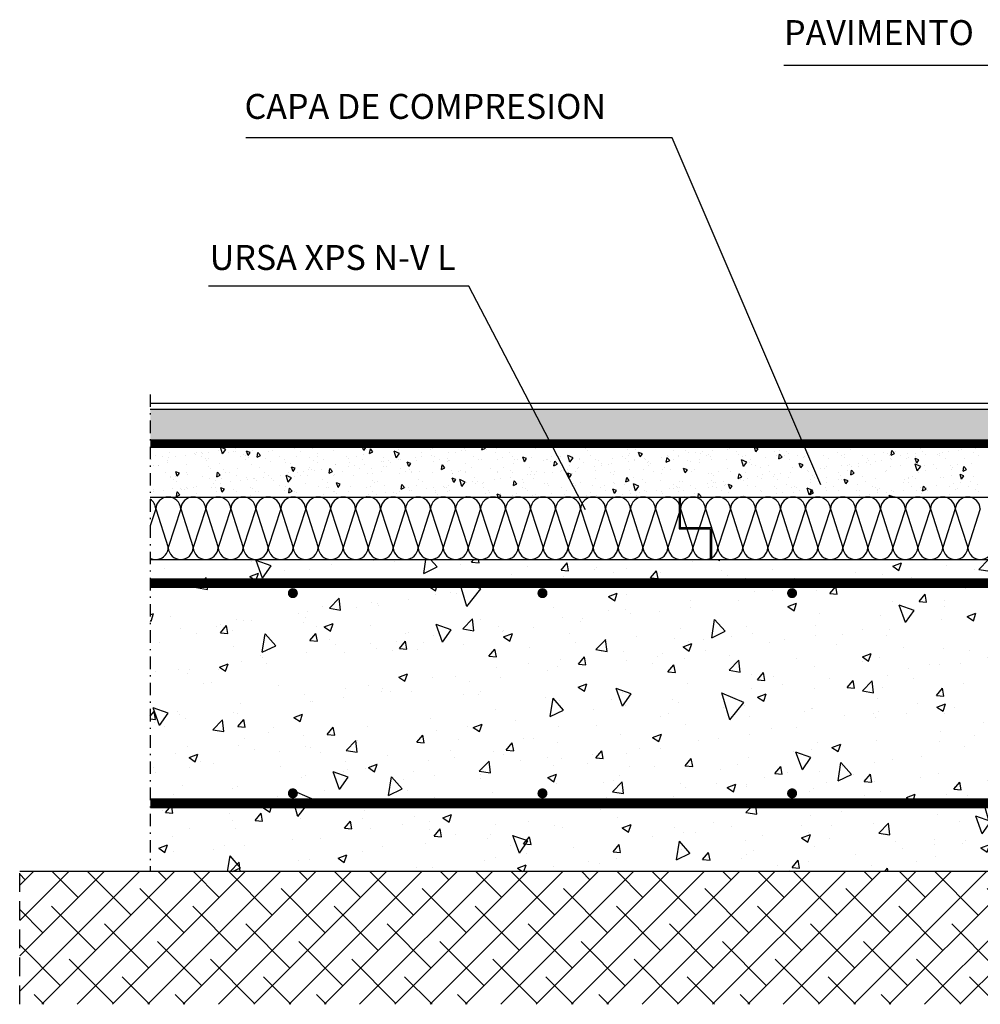
# Model space of a CAD drawing. Units: millimetres. Extents: x 2186 to 2329, y -3 to 86.
# Drawn here: x 2186 to 2263, y -3 to 76 of the extents above; entities that cross this region are included whole.
import ezdxf

# ---------------------------------------------------------------- set-up
doc = ezdxf.new("R2010")
doc.units = ezdxf.units.MM
for name, pattern in [('CONTINUA', [0]), ('TRAZO_Y_PUNTOX2', [2, 1, -0.5, 0, -0.5]), ('TRAZOS2', [0.375, 0.25, -0.125])]:
    doc.linetypes.add(name, pattern=pattern)
for name, color, linetype in [('AISLAMIENTO', 52, 'CONTINUA'), ('HIERROS', 7, 'Continuous'), ('HIERROS-PROYECTADOS', 7, 'Continuous'), ('SECCIONADO', 7, 'Continuous'), ('TRAMA-HORMIGON', 7, 'Continuous'), ('TRAMA-MORTERO', 7, 'Continuous')]:
    doc.layers.add(name, color=color, linetype=linetype)
doc.styles.add('POLIGLAS-3', font='swiss.ttf')

# ---------------------------------------------------------------- blocks, each defined once
blk = doc.blocks.new('*X21')
at = {"color": 0}
for p, q in [((51.624, 186.212), (51.624, 186.212)), ((52.036, 186.213), (52.036, 186.213)), ((53.155, 186.241), (53.155, 186.241)), ((55.911, 185.752), (55.758, 186.283)), ((56.194, 186.103), (55.778, 186.283)), ((61.67, 186.168), (61.67, 186.168)), ((63.104, 186.15), (63.104, 186.15)), ((65.353, 186.232), (65.353, 186.232)), ((66.24, 186.273), (66.24, 186.273)), ((67.242, 186.005), (67.141, 186.283)), ((67.242, 186.005), (67.414, 186.251)), ((67.415, 186.251), (67.326, 186.283)), ((67.71, 185.774), (67.769, 186.144)), ((67.98, 185.905), (67.769, 186.144)), ((76.713, 186.064), (76.748, 186.283)), ((76.713, 186.064), (76.983, 186.195)), ((76.983, 186.195), (76.906, 186.283)), ((86.816, 186.231), (86.816, 186.231)), ((96.409, 186.214), (96.409, 186.214)), ((98.665, 185.895), (98.536, 186.247)), ((98.837, 186.14), (98.537, 186.247)), ((98.665, 185.895), (98.837, 186.14)), ((106.838, 186.273), (106.838, 186.273)), ((111.88, 186.187), (111.88, 186.187)), ((50.516, 185.635), (50.516, 185.635)), ((53.652, 185.758), (53.652, 185.758)), ((53.817, 185.853), (53.817, 185.853)), ((54.566, 185.357), (54.566, 185.357)), ((54.833, 185.368), (54.833, 185.368)), ((55.911, 185.752), (56.194, 186.103)), ((56.383, 185.857), (56.383, 185.857)), ((56.81, 185.893), (56.81, 185.893)), ((57.62, 185.711), (57.62, 185.711)), ((57.97, 185.616), (57.841, 185.968)), ((58.142, 185.861), (57.841, 185.968)), ((57.97, 185.616), (58.142, 185.862)), ((58.362, 186.023), (58.362, 186.023)), ((58.707, 185.484), (58.766, 185.854)), ((58.707, 185.484), (58.977, 185.616)), ((58.977, 185.616), (58.766, 185.854)), ((59.401, 185.351), (59.401, 185.351)), ((59.946, 186.015), (59.946, 186.015)), ((62.883, 185.454), (62.883, 185.454)), ((63.574, 185.768), (63.574, 185.768)), ((67.253, 185.666), (67.253, 185.666)), ((67.71, 185.774), (67.98, 185.905)), ((68.793, 185.46), (68.793, 185.46)), ((69.829, 185.41), (69.672, 185.95)), ((70.111, 185.76), (69.672, 185.95)), ((69.829, 185.41), (70.111, 185.76)), ((71.854, 185.83), (71.854, 185.83)), ((72.589, 186.127), (72.589, 186.127)), ((75.101, 185.97), (75.101, 185.97)), ((77.801, 185.872), (77.801, 185.872)), ((78.354, 185.427), (78.354, 185.427)), ((78.903, 185.829), (78.903, 185.829)), ((80.119, 185.115), (79.991, 185.468)), ((80.291, 185.361), (79.991, 185.468)), ((80.119, 185.115), (80.291, 185.361)), ((80.684, 185.468), (80.684, 185.468)), ((83.02, 185.564), (83.02, 185.564)), ((83.746, 185.067), (83.589, 185.607)), ((84.028, 185.418), (83.589, 185.607)), ((83.746, 185.067), (84.028, 185.418)), ((87.956, 185.501), (87.956, 185.501)), ((88.227, 185.346), (88.227, 185.346)), ((88.359, 186.129), (88.359, 186.129)), ((88.537, 185.784), (88.537, 185.784)), ((89.392, 185.505), (89.264, 185.857)), ((89.564, 185.751), (89.264, 185.857)), ((89.392, 185.505), (89.564, 185.751)), ((91.484, 185.065), (91.542, 185.436)), ((91.754, 185.197), (91.543, 185.435)), ((92.028, 185.976), (92.028, 185.976)), ((94.25, 185.758), (94.25, 185.758)), ((94.86, 185.726), (94.86, 185.726)), ((96.385, 186.088), (96.385, 186.088)), ((97.246, 185.668), (97.246, 185.668)), ((99.435, 185.438), (99.435, 185.438)), ((100.187, 185.946), (100.187, 185.946)), ((100.487, 185.355), (100.545, 185.725)), ((100.487, 185.355), (100.756, 185.487)), ((100.544, 186.016), (100.544, 186.016)), ((100.757, 185.486), (100.546, 185.725)), ((101.968, 185.586), (101.968, 185.586)), ((102.453, 185.45), (102.453, 185.45)), ((102.571, 185.561), (102.571, 185.561)), ((102.91, 185.811), (102.91, 185.811)), ((105.729, 185.696), (105.729, 185.696)), ((105.77, 185.445), (105.77, 185.445)), ((106.254, 186.079), (106.254, 186.079)), ((108.865, 185.819), (108.865, 185.819)), ((109.41, 185.408), (109.41, 185.408)), ((109.49, 185.645), (109.548, 186.015)), ((109.49, 185.645), (109.759, 185.776)), ((109.76, 185.776), (109.549, 186.015)), ((109.82, 185.901), (109.82, 185.901)), ((111.542, 185.004), (111.413, 185.357)), ((111.714, 185.25), (111.413, 185.357)), ((111.473, 185.772), (111.473, 185.772)), ((112.023, 185.953), (112.023, 185.953)), ((115.159, 186.076), (115.159, 186.076)), ((115.404, 185.4), (115.404, 185.4)), ((50.759, 184.779), (50.759, 184.779)), ((51.553, 185.047), (51.553, 185.047)), ((59.773, 185.138), (59.773, 185.138)), ((61.334, 184.965), (61.334, 184.965)), ((61.574, 184.336), (61.445, 184.688)), ((61.746, 184.582), (61.445, 184.688)), ((61.574, 184.336), (61.746, 184.582)), ((63.203, 185.209), (63.203, 185.209)), ((64.475, 184.196), (64.533, 184.566)), ((64.745, 184.327), (64.534, 184.566)), ((64.984, 184.849), (64.984, 184.849)), ((64.985, 184.883), (64.985, 184.883)), ((67.834, 184.562), (67.834, 184.562)), ((68.787, 184.708), (68.787, 184.708)), ((69.074, 184.729), (69.074, 184.729)), ((69.384, 185.051), (69.384, 185.051)), ((70.204, 184.576), (70.204, 184.576)), ((70.846, 184.726), (70.718, 185.078)), ((71.019, 184.971), (70.718, 185.078)), ((70.846, 184.726), (71.018, 184.971)), ((72.837, 185.164), (72.837, 185.164)), ((73.478, 184.486), (73.536, 184.856)), ((73.478, 184.486), (73.747, 184.617)), ((73.748, 184.617), (73.537, 184.856)), ((74, 185.242), (74, 185.242)), ((75.368, 184.986), (75.368, 184.986)), ((75.884, 184.648), (75.884, 184.648)), ((78.42, 184.663), (78.42, 184.663)), ((79.212, 184.987), (79.212, 184.987)), ((80.553, 184.667), (80.553, 184.667)), ((81.662, 185.244), (81.662, 185.244)), ((82.481, 184.775), (82.539, 185.146)), ((82.481, 184.775), (82.75, 184.907)), ((82.751, 184.907), (82.54, 185.146)), ((83.689, 184.789), (83.689, 184.789)), ((84.431, 184.679), (84.431, 184.679)), ((84.487, 185.327), (84.487, 185.327)), ((84.854, 185.024), (84.854, 185.024)), ((86.268, 184.966), (86.268, 184.966)), ((86.847, 184.924), (86.847, 184.924)), ((89.983, 185.047), (89.983, 185.047)), ((90.07, 184.825), (90.07, 184.825)), ((91.355, 184.621), (91.355, 184.621)), ((91.484, 185.065), (91.753, 185.197)), ((92.996, 184.225), (92.868, 184.578)), ((93.168, 184.471), (92.868, 184.578)), ((93.141, 185.181), (93.141, 185.181)), ((93.439, 185.091), (93.439, 185.091)), ((94.12, 185.282), (94.12, 185.282)), ((96.277, 185.304), (96.277, 185.304)), ((97.663, 184.725), (97.506, 185.265)), ((97.945, 185.075), (97.507, 185.265)), ((97.663, 184.725), (97.945, 185.075)), ((98.657, 184.783), (98.657, 184.783)), ((99.704, 184.78), (99.704, 184.78)), ((101.36, 185.323), (101.36, 185.323)), ((102.269, 184.615), (102.14, 184.967)), ((102.441, 184.861), (102.141, 184.967)), ((102.269, 184.615), (102.441, 184.861)), ((103.865, 184.565), (103.865, 184.565)), ((107.551, 185.084), (107.551, 185.084)), ((107.665, 185.195), (107.665, 185.195)), ((107.86, 184.92), (107.86, 184.92)), ((111.354, 184.943), (111.354, 184.943)), ((111.581, 184.382), (111.424, 184.922)), ((111.863, 184.733), (111.424, 184.922)), ((111.542, 185.004), (111.714, 185.25)), ((111.581, 184.382), (111.863, 184.733)), ((112.884, 184.887), (112.884, 184.887)), ((113.135, 184.582), (113.135, 184.582)), ((115.257, 184.356), (115.316, 184.727)), ((115.527, 184.488), (115.316, 184.727)), ((115.91, 185.005), (115.91, 185.005)), ((50.192, 183.957), (50.192, 183.957)), ((51.328, 184.263), (51.328, 184.263)), ((52.17, 183.894), (52.17, 183.894)), ((52.301, 183.946), (52.172, 184.299)), ((52.473, 184.192), (52.173, 184.299)), ((52.301, 183.946), (52.473, 184.192)), ((53.086, 184.088), (53.086, 184.088)), ((55.472, 183.906), (55.53, 184.276)), ((55.472, 183.906), (55.741, 184.037)), ((55.741, 184.037), (55.531, 184.276)), ((55.978, 184.472), (55.978, 184.472)), ((56.486, 184.215), (56.486, 184.215)), ((57.137, 184.545), (57.137, 184.545)), ((57.829, 183.86), (57.829, 183.86)), ((61.178, 183.477), (61.021, 184.018)), ((61.46, 183.828), (61.021, 184.017)), ((61.178, 183.477), (61.46, 183.828)), ((61.185, 184.253), (61.185, 184.253)), ((61.671, 183.895), (61.671, 183.895)), ((62.72, 184.043), (62.72, 184.043)), ((62.78, 184.472), (62.78, 184.472)), ((64.475, 184.196), (64.744, 184.327)), ((64.807, 184.018), (64.807, 184.018)), ((66.396, 183.998), (66.396, 183.998)), ((67.965, 184.152), (67.965, 184.152)), ((70.568, 184.347), (70.568, 184.347)), ((71.101, 184.275), (71.101, 184.275)), ((74.259, 184.409), (74.259, 184.409)), ((74.45, 183.446), (74.322, 183.798)), ((74.623, 183.692), (74.322, 183.798)), ((74.334, 184.159), (74.334, 184.159)), ((74.37, 184.206), (74.37, 184.206)), ((75.411, 184.357), (75.411, 184.357)), ((76.151, 183.845), (76.151, 183.845)), ((77.395, 184.532), (77.395, 184.532)), ((80.623, 184.102), (80.623, 184.102)), ((82.384, 184.245), (82.384, 184.245)), ((83.723, 183.836), (83.595, 184.188)), ((83.895, 184.081), (83.595, 184.188)), ((83.723, 183.836), (83.895, 184.081)), ((84.004, 184.161), (84.004, 184.161)), ((85.842, 183.795), (85.842, 183.795)), ((88.248, 183.487), (88.307, 183.857)), ((88.518, 183.618), (88.307, 183.857)), ((88.885, 183.842), (88.885, 183.842)), ((89.638, 184.461), (89.638, 184.461)), ((91.851, 184.465), (91.851, 184.465)), ((92.996, 184.225), (93.168, 184.471)), ((94.85, 184.206), (94.85, 184.206)), ((95.654, 184.323), (95.654, 184.323)), ((97.251, 183.777), (97.31, 184.147)), ((97.251, 183.777), (97.521, 183.908)), ((97.521, 183.908), (97.31, 184.147)), ((97.435, 183.963), (97.435, 183.963)), ((97.855, 184.218), (97.855, 184.218)), ((100.069, 183.898), (100.069, 183.898)), ((101.237, 183.821), (101.237, 183.821)), ((104.355, 183.815), (104.355, 183.815)), ((105.287, 184.278), (105.287, 184.278)), ((105.406, 184.018), (105.406, 184.018)), ((106.254, 184.067), (106.313, 184.437)), ((106.254, 184.067), (106.524, 184.198)), ((106.524, 184.198), (106.313, 184.437)), ((109.076, 184.31), (109.076, 184.31)), ((110.871, 183.776), (110.871, 183.776)), ((111.699, 184.275), (111.699, 184.275)), ((113.727, 183.821), (113.727, 183.821)), ((114.295, 184.002), (114.295, 184.002)), ((114.361, 184.517), (114.361, 184.517)), ((115.145, 183.725), (115.017, 184.077)), ((115.318, 183.97), (115.017, 184.077)), ((115.145, 183.725), (115.318, 183.971)), ((115.257, 184.356), (115.527, 184.488)), ((52.219, 183.503), (52.219, 183.503)), ((53.581, 183.009), (53.581, 183.009)), ((54.868, 183.728), (54.868, 183.728)), ((55.359, 183.081), (55.359, 183.081)), ((55.377, 183.637), (55.377, 183.637)), ((55.905, 182.667), (55.776, 183.019)), ((56.077, 182.913), (55.777, 183.019)), ((57.389, 183.587), (57.389, 183.587)), ((58.513, 183.76), (58.513, 183.76)), ((58.67, 183.586), (58.67, 183.586)), ((60.451, 183.226), (60.451, 183.226)), ((61.239, 182.618), (61.298, 182.988)), ((61.509, 182.749), (61.298, 182.988)), ((62.596, 183.369), (62.596, 183.369)), ((64.253, 183.084), (64.253, 183.084)), ((64.329, 183.457), (64.329, 183.457)), ((65.177, 183.056), (65.049, 183.409)), ((65.35, 183.302), (65.049, 183.409)), ((65.177, 183.056), (65.35, 183.302)), ((67.808, 183.113), (67.808, 183.113)), ((68.303, 183.541), (68.303, 183.541)), ((70.242, 182.907), (70.301, 183.278)), ((70.242, 182.907), (70.512, 183.039)), ((70.512, 183.039), (70.301, 183.278)), ((70.829, 183.054), (70.829, 183.054)), ((71.615, 183.691), (71.615, 183.691)), ((73.887, 183.039), (73.887, 183.039)), ((74.45, 183.446), (74.622, 183.692)), ((75.095, 183.135), (74.938, 183.675)), ((75.377, 183.485), (74.938, 183.675)), ((75.095, 183.135), (75.377, 183.485)), ((76.822, 183.472), (76.822, 183.472)), ((79.245, 183.197), (79.304, 183.568)), ((79.245, 183.197), (79.515, 183.329)), ((79.515, 183.329), (79.304, 183.568)), ((79.953, 183.704), (79.953, 183.704)), ((80.23, 182.989), (80.23, 182.989)), ((80.835, 183.756), (80.835, 183.756)), ((81.735, 183.343), (81.735, 183.343)), ((82.034, 183.217), (82.034, 183.217)), ((85.537, 183.202), (85.537, 183.202)), ((86.524, 183.246), (86.524, 183.246)), ((87.335, 183.353), (87.335, 183.353)), ((88.248, 183.487), (88.518, 183.619)), ((89.012, 182.792), (88.855, 183.332)), ((89.294, 183.143), (88.856, 183.332)), ((89.012, 182.792), (89.294, 183.143)), ((89.587, 183.659), (89.587, 183.659)), ((91.049, 183.576), (91.049, 183.576)), ((92.818, 183.503), (92.818, 183.503)), ((94.845, 183.049), (94.845, 183.049)), ((95.17, 183.157), (95.17, 183.157)), ((95.385, 183.439), (95.385, 183.439)), ((96.261, 183.321), (96.261, 183.321)), ((96.6, 182.946), (96.472, 183.298)), ((96.772, 183.191), (96.472, 183.298)), ((96.6, 182.946), (96.772, 183.191)), ((98.003, 183.183), (98.003, 183.183)), ((99.112, 183.761), (99.112, 183.761)), ((101.139, 183.306), (101.139, 183.306)), ((101.48, 183.013), (101.48, 183.013)), ((101.885, 183.036), (101.885, 183.036)), ((102.929, 182.45), (102.773, 182.99)), ((103.212, 182.8), (102.773, 182.99)), ((103.018, 183.461), (103.018, 183.461)), ((104.297, 183.441), (104.297, 183.441)), ((105.276, 183.68), (105.276, 183.68)), ((105.873, 183.335), (105.744, 183.688)), ((106.045, 183.581), (105.745, 183.687)), ((105.873, 183.335), (106.045, 183.581)), ((106.821, 183.319), (106.821, 183.319)), ((107.433, 183.563), (107.433, 183.563)), ((110.488, 183.425), (110.488, 183.425)), ((110.591, 183.698), (110.591, 183.698)), ((110.856, 183.412), (110.856, 183.412)), ((112.022, 182.778), (112.08, 183.149)), ((112.291, 182.91), (112.08, 183.149)), ((115.706, 183.117), (115.706, 183.117)), ((116.454, 183.274), (116.454, 183.274)), ((52.236, 182.328), (52.295, 182.698)), ((52.236, 182.328), (52.506, 182.459)), ((52.506, 182.459), (52.295, 182.698)), ((52.603, 182.922), (52.603, 182.922)), ((53.809, 182.592), (53.809, 182.592)), ((55.905, 182.667), (56.077, 182.913)), ((58.187, 182.42), (58.187, 182.42)), ((58.8, 182.702), (58.8, 182.702)), ((61.239, 182.618), (61.509, 182.749)), ((61.859, 182.678), (61.859, 182.678)), ((64.007, 182.484), (64.007, 182.484)), ((66.034, 182.724), (66.034, 182.724)), ((67.642, 182.474), (67.642, 182.474)), ((69.837, 182.582), (69.837, 182.582)), ((73.026, 182.806), (73.026, 182.806)), ((73.936, 182.731), (73.936, 182.731)), ((77.33, 182.651), (77.33, 182.651)), ((78.012, 182.283), (77.926, 182.519)), ((78.226, 182.412), (77.926, 182.519)), ((78.136, 182.283), (78.226, 182.412)), ((78.233, 182.588), (78.233, 182.588)), ((79.121, 182.411), (79.121, 182.411)), ((79.47, 182.537), (79.47, 182.537)), ((82.257, 182.534), (82.257, 182.534)), ((83.445, 182.332), (83.445, 182.332)), ((85.415, 182.669), (85.415, 182.669)), ((87.327, 182.556), (87.199, 182.908)), ((87.499, 182.802), (87.199, 182.908)), ((87.253, 182.91), (87.253, 182.91)), ((87.318, 182.841), (87.318, 182.841)), ((87.327, 182.556), (87.499, 182.802)), ((88.551, 182.792), (88.551, 182.792)), ((91.12, 182.7), (91.12, 182.7)), ((91.709, 182.926), (91.709, 182.926)), ((92.46, 182.691), (92.46, 182.691)), ((92.901, 182.339), (92.901, 182.339)), ((93.835, 182.95), (93.835, 182.95)), ((94.029, 182.283), (94.074, 182.569)), ((94.285, 182.33), (94.074, 182.569)), ((94.187, 182.283), (94.285, 182.33)), ((97.672, 182.436), (97.672, 182.436)), ((100.336, 182.547), (100.336, 182.547)), ((100.754, 182.655), (100.754, 182.655)), ((102.929, 182.45), (103.212, 182.8)), ((103.019, 182.489), (103.077, 182.859)), ((103.019, 182.489), (103.288, 182.62)), ((103.288, 182.62), (103.077, 182.859)), ((106.687, 182.795), (106.687, 182.795)), ((108.386, 182.633), (108.386, 182.633)), ((108.602, 182.959), (108.602, 182.959)), ((109.394, 182.283), (109.348, 182.408)), ((109.649, 182.301), (109.349, 182.408)), ((109.636, 182.283), (109.649, 182.301)), ((111.899, 182.54), (111.899, 182.54)), ((112.022, 182.778), (112.291, 182.91)), ((112.404, 182.818), (112.404, 182.818)), ((114.185, 182.457), (114.185, 182.457))]:
    blk.add_line(p, q, dxfattribs=at)
blk = doc.blocks.new('*X22')
at = {"color": 0}
for p, q in [((56.992, 186.154), (56.992, 186.154)), ((57.512, 186.223), (57.512, 186.223)), ((69.052, 186.226), (69.052, 186.226)), ((72.718, 186.159), (72.718, 186.159)), ((75.336, 186.193), (75.336, 186.193)), ((76.756, 186.167), (76.756, 186.167)), ((76.929, 186.272), (76.929, 186.272)), ((77.276, 186.236), (77.276, 186.236)), ((77.894, 186.18), (77.894, 186.18)), ((80.595, 186.278), (80.595, 186.278)), ((80.99, 186.184), (80.99, 186.184)), ((84.991, 186.149), (84.991, 186.149)), ((96.52, 186.18), (96.52, 186.18)), ((97.041, 186.249), (97.041, 186.249)), ((116.285, 186.193), (116.285, 186.193)), ((51.115, 185.507), (51.115, 185.507)), ((51.608, 185.446), (51.608, 185.446)), ((51.706, 185.837), (51.706, 185.837)), ((52.128, 185.514), (52.128, 185.514)), ((52.941, 185.621), (52.941, 185.621)), ((53.798, 185.675), (53.798, 185.675)), ((54.229, 185.513), (54.229, 185.513)), ((54.264, 185.825), (54.264, 185.825)), ((54.3, 185.8), (54.3, 185.8)), ((54.82, 185.869), (54.82, 185.869)), ((55.633, 185.976), (55.633, 185.976)), ((56.965, 185.922), (56.965, 185.922)), ((57.343, 185.519), (57.343, 185.519)), ((57.799, 185.64), (57.799, 185.64)), ((57.984, 185.471), (57.984, 185.471)), ((59.583, 185.956), (59.583, 185.956)), ((60.457, 185.524), (60.457, 185.524)), ((61.86, 185.552), (61.86, 185.552)), ((62.141, 185.944), (62.141, 185.944)), ((63.571, 185.53), (63.571, 185.53)), ((64.842, 186.041), (64.842, 186.041)), ((65.861, 185.517), (65.861, 185.517)), ((66.046, 185.348), (66.046, 185.348)), ((66.685, 185.536), (66.685, 185.536)), ((67.459, 186.074), (67.459, 186.074)), ((69.799, 185.541), (69.799, 185.541)), ((69.922, 185.429), (69.922, 185.429)), ((70.017, 186.062), (70.017, 186.062)), ((71.372, 185.459), (71.372, 185.459)), ((71.893, 185.527), (71.893, 185.527)), ((72.706, 185.634), (72.706, 185.634)), ((72.914, 185.547), (72.914, 185.547)), ((73.923, 185.395), (73.923, 185.395)), ((74.064, 185.813), (74.064, 185.813)), ((74.585, 185.881), (74.585, 185.881)), ((75.398, 185.989), (75.398, 185.989)), ((76.028, 185.553), (76.028, 185.553)), ((77.114, 186.103), (77.114, 186.103)), ((79.142, 185.558), (79.142, 185.558)), ((82.256, 185.564), (82.256, 185.564)), ((84.565, 185.374), (84.565, 185.374)), ((85.176, 185.981), (85.176, 185.981)), ((85.37, 185.57), (85.37, 185.57)), ((87.182, 185.407), (87.182, 185.407)), ((88.484, 185.575), (88.484, 185.575)), ((89.052, 186.061), (89.052, 186.061)), ((89.74, 185.395), (89.74, 185.395)), ((91.137, 185.471), (91.137, 185.471)), ((91.598, 185.581), (91.598, 185.581)), ((91.657, 185.54), (91.657, 185.54)), ((92.441, 185.492), (92.441, 185.492)), ((92.47, 185.647), (92.47, 185.647)), ((93.053, 186.027), (93.053, 186.027)), ((93.237, 185.858), (93.237, 185.858)), ((93.829, 185.826), (93.829, 185.826)), ((94.349, 185.894), (94.349, 185.894)), ((94.713, 185.587), (94.713, 185.587)), ((95.059, 185.525), (95.059, 185.525)), ((95.162, 186.001), (95.162, 186.001)), ((97.114, 185.938), (97.114, 185.938)), ((97.617, 185.513), (97.617, 185.513)), ((97.827, 185.592), (97.827, 185.592)), ((100.318, 185.61), (100.318, 185.61)), ((100.941, 185.598), (100.941, 185.598)), ((101.115, 185.904), (101.115, 185.904)), ((101.299, 185.735), (101.299, 185.735)), ((102.935, 185.644), (102.935, 185.644)), ((104.055, 185.603), (104.055, 185.603)), ((105.175, 185.815), (105.175, 185.815)), ((105.494, 185.632), (105.494, 185.632)), ((107.169, 185.609), (107.169, 185.609)), ((108.194, 185.729), (108.194, 185.729)), ((109.177, 185.781), (109.177, 185.781)), ((109.361, 185.612), (109.361, 185.612)), ((110.283, 185.615), (110.283, 185.615)), ((110.705, 185.346), (110.705, 185.346)), ((110.812, 185.762), (110.812, 185.762)), ((110.901, 185.484), (110.901, 185.484)), ((111.422, 185.553), (111.422, 185.553)), ((112.235, 185.66), (112.235, 185.66)), ((113.237, 185.693), (113.237, 185.693)), ((113.37, 185.75), (113.37, 185.75)), ((113.397, 185.62), (113.397, 185.62)), ((113.593, 185.839), (113.593, 185.839)), ((113.819, 185.352), (113.819, 185.352)), ((114.113, 185.907), (114.113, 185.907)), ((114.926, 186.014), (114.926, 186.014)), ((116.071, 185.847), (116.071, 185.847)), ((116.512, 185.626), (116.512, 185.626)), ((50.25, 185.267), (50.25, 185.267)), ((50.358, 184.803), (50.358, 184.803)), ((50.792, 184.797), (50.792, 184.797)), ((51.536, 185.239), (51.536, 185.239)), ((53.058, 184.9), (53.058, 184.9)), ((54.65, 185.244), (54.65, 185.244)), ((54.793, 184.762), (54.793, 184.762)), ((54.978, 184.594), (54.978, 184.594)), ((55.676, 184.933), (55.676, 184.933)), ((57.765, 185.25), (57.765, 185.25)), ((58.234, 184.921), (58.234, 184.921)), ((58.854, 184.674), (58.854, 184.674)), ((60.879, 185.256), (60.879, 185.256)), ((60.935, 185.018), (60.935, 185.018)), ((62.855, 184.64), (62.855, 184.64)), ((63.553, 185.052), (63.553, 185.052)), ((63.993, 185.261), (63.993, 185.261)), ((64.631, 184.571), (64.631, 184.571)), ((65.989, 184.75), (65.989, 184.75)), ((66.111, 185.039), (66.111, 185.039)), ((66.509, 184.818), (66.509, 184.818)), ((67.107, 185.267), (67.107, 185.267)), ((67.322, 184.925), (67.322, 184.925)), ((68.681, 185.104), (68.681, 185.104)), ((68.812, 185.137), (68.812, 185.137)), ((69.201, 185.173), (69.201, 185.173)), ((70.014, 185.28), (70.014, 185.28)), ((70.221, 185.273), (70.221, 185.273)), ((71.429, 185.17), (71.429, 185.17)), ((73.335, 185.278), (73.335, 185.278)), ((73.987, 185.158), (73.987, 185.158)), ((74.108, 185.226), (74.108, 185.226)), ((76.449, 185.284), (76.449, 185.284)), ((76.688, 185.255), (76.688, 185.255)), ((77.984, 185.306), (77.984, 185.306)), ((79.306, 185.289), (79.306, 185.289)), ((79.564, 185.29), (79.564, 185.29)), ((81.864, 185.276), (81.864, 185.276)), ((81.985, 185.272), (81.985, 185.272)), ((82.169, 185.103), (82.169, 185.103)), ((82.678, 185.295), (82.678, 185.295)), ((84.395, 184.584), (84.395, 184.584)), ((85.753, 184.763), (85.753, 184.763)), ((85.792, 185.301), (85.792, 185.301)), ((86.046, 185.183), (86.046, 185.183)), ((86.274, 184.831), (86.274, 184.831)), ((87.087, 184.938), (87.087, 184.938)), ((88.445, 185.117), (88.445, 185.117)), ((88.906, 185.307), (88.906, 185.307)), ((88.966, 185.186), (88.966, 185.186)), ((89.779, 185.293), (89.779, 185.293)), ((90.047, 185.149), (90.047, 185.149)), ((90.231, 184.98), (90.231, 184.98)), ((92.02, 185.312), (92.02, 185.312)), ((94.107, 185.061), (94.107, 185.061)), ((95.134, 185.318), (95.134, 185.318)), ((96.411, 184.588), (96.411, 184.588)), ((98.109, 185.026), (98.109, 185.026)), ((98.248, 185.324), (98.248, 185.324)), ((98.293, 184.857), (98.293, 184.857)), ((99.029, 184.621), (99.029, 184.621)), ((101.363, 185.329), (101.363, 185.329)), ((101.587, 184.609), (101.587, 184.609)), ((102.169, 184.938), (102.169, 184.938)), ((104.159, 184.597), (104.159, 184.597)), ((104.288, 184.706), (104.288, 184.706)), ((104.477, 185.335), (104.477, 185.335)), ((105.518, 184.776), (105.518, 184.776)), ((106.038, 184.844), (106.038, 184.844)), ((106.171, 184.903), (106.171, 184.903)), ((106.355, 184.735), (106.355, 184.735)), ((106.851, 184.951), (106.851, 184.951)), ((106.905, 184.74), (106.905, 184.74)), ((107.591, 185.341), (107.591, 185.341)), ((108.209, 185.13), (108.209, 185.13)), ((108.73, 185.199), (108.73, 185.199)), ((109.463, 184.727), (109.463, 184.727)), ((109.543, 185.306), (109.543, 185.306)), ((110.231, 184.815), (110.231, 184.815)), ((112.164, 184.825), (112.164, 184.825)), ((114.233, 184.781), (114.233, 184.781)), ((114.417, 184.612), (114.417, 184.612)), ((114.782, 184.858), (114.782, 184.858)), ((51.769, 183.911), (51.769, 183.911)), ((51.787, 183.885), (51.787, 183.885)), ((53.054, 184.272), (53.054, 184.272)), ((54.327, 183.898), (54.327, 183.898)), ((55.848, 183.796), (55.848, 183.796)), ((56.169, 184.277), (56.169, 184.277)), ((57.028, 183.996), (57.028, 183.996)), ((59.247, 183.862), (59.247, 183.862)), ((59.283, 184.283), (59.283, 184.283)), ((59.646, 184.029), (59.646, 184.029)), ((60.605, 184.041), (60.605, 184.041)), ((61.126, 184.11), (61.126, 184.11)), ((61.939, 184.217), (61.939, 184.217)), ((62.204, 184.017), (62.204, 184.017)), ((62.397, 184.288), (62.397, 184.288)), ((63.04, 184.471), (63.04, 184.471)), ((63.297, 184.395), (63.297, 184.395)), ((63.818, 184.464), (63.818, 184.464)), ((64.905, 184.114), (64.905, 184.114)), ((65.511, 184.294), (65.511, 184.294)), ((66.916, 184.551), (66.916, 184.551)), ((67.522, 184.147), (67.522, 184.147)), ((68.625, 184.3), (68.625, 184.3)), ((70.08, 184.135), (70.08, 184.135)), ((70.917, 184.517), (70.917, 184.517)), ((71.101, 184.348), (71.101, 184.348)), ((71.739, 184.305), (71.739, 184.305)), ((72.781, 184.233), (72.781, 184.233)), ((74.853, 184.311), (74.853, 184.311)), ((74.978, 184.428), (74.978, 184.428)), ((75.399, 184.266), (75.399, 184.266)), ((77.957, 184.254), (77.957, 184.254)), ((77.968, 184.317), (77.968, 184.317)), ((78.198, 183.768), (78.198, 183.768)), ((78.979, 184.394), (78.979, 184.394)), ((79.011, 183.875), (79.011, 183.875)), ((79.163, 184.225), (79.163, 184.225)), ((80.37, 184.054), (80.37, 184.054)), ((80.658, 184.351), (80.658, 184.351)), ((80.89, 184.122), (80.89, 184.122)), ((81.082, 184.322), (81.082, 184.322)), ((81.703, 184.23), (81.703, 184.23)), ((83.039, 184.306), (83.039, 184.306)), ((83.061, 184.408), (83.061, 184.408)), ((83.276, 184.384), (83.276, 184.384)), ((83.582, 184.477), (83.582, 184.477)), ((84.196, 184.328), (84.196, 184.328)), ((85.834, 184.372), (85.834, 184.372)), ((87.041, 184.271), (87.041, 184.271)), ((87.225, 184.102), (87.225, 184.102)), ((87.31, 184.334), (87.31, 184.334)), ((88.535, 184.469), (88.535, 184.469)), ((90.424, 184.339), (90.424, 184.339)), ((91.101, 184.183), (91.101, 184.183)), ((91.152, 184.503), (91.152, 184.503)), ((93.538, 184.345), (93.538, 184.345)), ((93.71, 184.491), (93.71, 184.491)), ((95.103, 184.149), (95.103, 184.149)), ((95.287, 183.98), (95.287, 183.98)), ((96.652, 184.351), (96.652, 184.351)), ((97.963, 183.781), (97.963, 183.781)), ((98.776, 183.888), (98.776, 183.888)), ((99.163, 184.06), (99.163, 184.06)), ((99.767, 184.356), (99.767, 184.356)), ((100.134, 184.067), (100.134, 184.067)), ((100.655, 184.135), (100.655, 184.135)), ((101.468, 184.242), (101.468, 184.242)), ((102.826, 184.421), (102.826, 184.421)), ((102.881, 184.362), (102.881, 184.362)), ((103.165, 184.026), (103.165, 184.026)), ((103.346, 184.49), (103.346, 184.49)), ((103.349, 183.857), (103.349, 183.857)), ((105.995, 184.368), (105.995, 184.368)), ((107.225, 183.937), (107.225, 183.937)), ((108.257, 183.802), (108.257, 183.802)), ((109.109, 184.373), (109.109, 184.373)), ((110.875, 183.835), (110.875, 183.835)), ((111.227, 183.903), (111.227, 183.903)), ((112.223, 184.379), (112.223, 184.379)), ((113.433, 183.823), (113.433, 183.823)), ((115.287, 183.815), (115.287, 183.815)), ((115.337, 184.385), (115.337, 184.385)), ((116.134, 183.92), (116.134, 183.92)), ((51.922, 183.003), (51.922, 183.003)), ((51.972, 183.716), (51.972, 183.716)), ((53.05, 183.046), (53.05, 183.046)), ((53.863, 183.153), (53.863, 183.153)), ((55.036, 183.009), (55.036, 183.009)), ((55.222, 183.332), (55.222, 183.332)), ((55.739, 183.006), (55.739, 183.006)), ((55.742, 183.401), (55.742, 183.401)), ((56.555, 183.508), (56.555, 183.508)), ((57.914, 183.687), (57.914, 183.687)), ((58.151, 183.015), (58.151, 183.015)), ((58.297, 182.994), (58.297, 182.994)), ((58.434, 183.755), (58.434, 183.755)), ((59.849, 183.762), (59.849, 183.762)), ((60.033, 183.593), (60.033, 183.593)), ((60.998, 183.091), (60.998, 183.091)), ((61.265, 183.02), (61.265, 183.02)), ((63.616, 183.125), (63.616, 183.125)), ((63.91, 183.674), (63.91, 183.674)), ((64.379, 183.026), (64.379, 183.026)), ((66.174, 183.113), (66.174, 183.113)), ((67.493, 183.031), (67.493, 183.031)), ((67.911, 183.639), (67.911, 183.639)), ((68.095, 183.47), (68.095, 183.47)), ((68.875, 183.21), (68.875, 183.21)), ((70.607, 183.037), (70.607, 183.037)), ((71.492, 183.243), (71.492, 183.243)), ((71.971, 183.551), (71.971, 183.551)), ((72.294, 182.991), (72.294, 182.991)), ((72.815, 183.059), (72.815, 183.059)), ((73.628, 183.166), (73.628, 183.166)), ((73.721, 183.043), (73.721, 183.043)), ((74.05, 183.231), (74.05, 183.231)), ((74.986, 183.345), (74.986, 183.345)), ((75.507, 183.414), (75.507, 183.414)), ((75.973, 183.516), (75.973, 183.516)), ((76.157, 183.348), (76.157, 183.348)), ((76.32, 183.521), (76.32, 183.521)), ((76.751, 183.328), (76.751, 183.328)), ((76.835, 183.048), (76.835, 183.048)), ((77.678, 183.7), (77.678, 183.7)), ((79.369, 183.362), (79.369, 183.362)), ((79.95, 183.054), (79.95, 183.054)), ((80.033, 183.428), (80.033, 183.428)), ((81.927, 183.349), (81.927, 183.349)), ((83.064, 183.06), (83.064, 183.06)), ((84.035, 183.394), (84.035, 183.394)), ((84.219, 183.225), (84.219, 183.225)), ((84.628, 183.447), (84.628, 183.447)), ((86.178, 183.065), (86.178, 183.065)), ((87.245, 183.48), (87.245, 183.48)), ((88.095, 183.305), (88.095, 183.305)), ((89.292, 183.071), (89.292, 183.071)), ((89.803, 183.468), (89.803, 183.468)), ((92.059, 183.004), (92.059, 183.004)), ((92.097, 183.271), (92.097, 183.271)), ((92.281, 183.102), (92.281, 183.102)), ((92.406, 183.077), (92.406, 183.077)), ((92.504, 183.565), (92.504, 183.565)), ((92.579, 183.072), (92.579, 183.072)), ((93.392, 183.179), (93.392, 183.179)), ((94.751, 183.358), (94.751, 183.358)), ((95.122, 183.599), (95.122, 183.599)), ((95.271, 183.427), (95.271, 183.427)), ((95.52, 183.082), (95.52, 183.082)), ((96.084, 183.534), (96.084, 183.534)), ((96.157, 183.182), (96.157, 183.182)), ((97.442, 183.712), (97.442, 183.712)), ((97.68, 183.586), (97.68, 183.586)), ((98.634, 183.088), (98.634, 183.088)), ((100.159, 183.148), (100.159, 183.148)), ((100.343, 182.979), (100.343, 182.979)), ((100.381, 183.684), (100.381, 183.684)), ((101.749, 183.094), (101.749, 183.094)), ((102.998, 183.717), (102.998, 183.717)), ((104.219, 183.06), (104.219, 183.06)), ((104.863, 183.099), (104.863, 183.099)), ((105.557, 183.705), (105.557, 183.705)), ((107.977, 183.105), (107.977, 183.105)), ((108.22, 183.025), (108.22, 183.025)), ((111.091, 183.111), (111.091, 183.111)), ((111.411, 183.734), (111.411, 183.734)), ((111.823, 183.017), (111.823, 183.017)), ((112.344, 183.085), (112.344, 183.085)), ((113.157, 183.192), (113.157, 183.192)), ((114.205, 183.116), (114.205, 183.116)), ((114.515, 183.371), (114.515, 183.371)), ((115.035, 183.439), (115.035, 183.439)), ((115.848, 183.547), (115.848, 183.547)), ((50.359, 182.692), (50.359, 182.692)), ((50.421, 182.876), (50.421, 182.876)), ((51.172, 182.799), (51.172, 182.799)), ((52.344, 182.735), (52.344, 182.735)), ((52.53, 182.978), (52.53, 182.978)), ((52.842, 182.919), (52.842, 182.919)), ((53.121, 182.973), (53.121, 182.973)), ((55.458, 182.74), (55.458, 182.74)), ((56.843, 182.884), (56.843, 182.884)), ((57.027, 182.715), (57.027, 182.715)), ((58.572, 182.746), (58.572, 182.746)), ((60.903, 182.796), (60.903, 182.796)), ((61.686, 182.752), (61.686, 182.752)), ((64.8, 182.757), (64.8, 182.757)), ((64.905, 182.762), (64.905, 182.762)), ((65.089, 182.593), (65.089, 182.593)), ((67.431, 182.351), (67.431, 182.351)), ((67.915, 182.763), (67.915, 182.763)), ((68.244, 182.458), (68.244, 182.458)), ((68.965, 182.673), (68.965, 182.673)), ((69.603, 182.636), (69.603, 182.636)), ((70.123, 182.705), (70.123, 182.705)), ((70.936, 182.812), (70.936, 182.812)), ((71.029, 182.768), (71.029, 182.768)), ((72.844, 182.306), (72.844, 182.306)), ((72.967, 182.639), (72.967, 182.639)), ((73.151, 182.47), (73.151, 182.47)), ((74.143, 182.774), (74.143, 182.774)), ((75.462, 182.339), (75.462, 182.339)), ((77.027, 182.55), (77.027, 182.55)), ((77.257, 182.78), (77.257, 182.78)), ((78.02, 182.327), (78.02, 182.327)), ((80.371, 182.785), (80.371, 182.785)), ((80.721, 182.424), (80.721, 182.424)), ((81.029, 182.516), (81.029, 182.516)), ((81.213, 182.347), (81.213, 182.347)), ((83.339, 182.458), (83.339, 182.458)), ((83.485, 182.791), (83.485, 182.791)), ((85.089, 182.428), (85.089, 182.428)), ((85.897, 182.445), (85.897, 182.445)), ((86.599, 182.797), (86.599, 182.797)), ((86.675, 182.295), (86.675, 182.295)), ((87.196, 182.363), (87.196, 182.363)), ((88.009, 182.471), (88.009, 182.471)), ((88.598, 182.543), (88.598, 182.543)), ((89.09, 182.393), (89.09, 182.393)), ((89.367, 182.649), (89.367, 182.649)), ((89.714, 182.802), (89.714, 182.802)), ((89.888, 182.718), (89.888, 182.718)), ((90.701, 182.825), (90.701, 182.825)), ((91.215, 182.576), (91.215, 182.576)), ((92.828, 182.808), (92.828, 182.808)), ((93.151, 182.305), (93.151, 182.305)), ((93.773, 182.564), (93.773, 182.564)), ((95.942, 182.814), (95.942, 182.814)), ((96.474, 182.661), (96.474, 182.661)), ((99.056, 182.819), (99.056, 182.819)), ((99.092, 182.694), (99.092, 182.694)), ((101.65, 182.682), (101.65, 182.682)), ((102.17, 182.825), (102.17, 182.825)), ((104.351, 182.779), (104.351, 182.779)), ((105.284, 182.831), (105.284, 182.831)), ((106.44, 182.308), (106.44, 182.308)), ((106.96, 182.376), (106.96, 182.376)), ((106.968, 182.813), (106.968, 182.813)), ((107.773, 182.483), (107.773, 182.483)), ((108.398, 182.836), (108.398, 182.836)), ((108.405, 182.856), (108.405, 182.856)), ((109.131, 182.662), (109.131, 182.662)), ((109.526, 182.801), (109.526, 182.801)), ((109.652, 182.731), (109.652, 182.731)), ((110.465, 182.838), (110.465, 182.838)), ((111.513, 182.842), (111.513, 182.842)), ((112.227, 182.898), (112.227, 182.898)), ((112.281, 182.937), (112.281, 182.937)), ((114.627, 182.848), (114.627, 182.848)), ((114.845, 182.931), (114.845, 182.931)), ((116.282, 182.902), (116.282, 182.902)), ((116.467, 182.734), (116.467, 182.734))]:
    blk.add_line(p, q, dxfattribs=at)

msp = doc.modelspace()

# ---------------------------------------------------------------- hatches: boundary and pattern name
h = msp.add_hatch()
h.set_pattern_fill('ANSI38', color=256, scale=16, style=0)
h.set_pattern_definition([(45, (1978.4507, -138.3641), (-1.414214, 1.414214), []), (135, (1978.4507, -138.3641), (-4.242641, 1.414214), [5, -3])])
h.paths.add_polyline_path([(2328.504, -2.669), (2328.504, 7.965), (2185.902, 7.965), (2185.902, -2.669)])
at = {"layer": 'TRAMA-HORMIGON'}
h = msp.add_hatch(dxfattribs=at)
h.set_pattern_fill('AR-CONC', color=256, scale=2, angle=60, style=0)
h.set_pattern_definition([(110, (1978.451, -138.364), (8.2595, 11.7958), [1.5, -16.5]), (55, (1978.45, -138.364), (-14.41586, 5.1187), [1.2, -13.2]), (160.4514, (1979.139, -137.381), (-6.15635, 16.91447), [1.2748, -14.02284]), (106.184, (1974.987, -136.364), (13.5393, 16.83), [2.25, -24.75]), (156.6356, (1976.115, -134.962), (-7.5256, 25.93), [1.9122, -21.0343]), (51.184, (1974.987, -136.364), (-7.5256, 25.93), [1.8, -19.8]), (81, (1976.853, -135.132), (12.94263, 6.31254), [1.5, -16.5]), (26, (1976.853, -135.132), (-10.1268, 11.46585), [1.2, -13.2]), (131.4514, (1977.931, -134.606), (2.81583, 17.7784), [1.2748, -14.02284]), (97.5, (1978.4507, -138.364), (-5.64429, 3.53955), [0, -13.04, 0, -13.4, 0, -13.25]), (67.5, (1978.451, -138.364), (-4.20072, 8.50062), [0, -7.64, 0, -12.74, 0, -5.05]), (27.5, (1976.2207, -142.2266), (5.728886, 9.02053), [0, -5, 0, -15.6, 0, -20.7]), (17.5, (1975.221, -143.959), (4.098, 11.10213), [0, -6.5, 0, -10.36, 0, -14.7])])
h.paths.add_polyline_path([(2196.368, 7.965), (2196.368, 32.965), (2314.89, 32.965), (2314.89, 7.965)])
h = msp.add_hatch(dxfattribs=at)
h.set_pattern_fill('AR-CONC', color=256, style=0)
h.set_pattern_definition([(50, (1978.4507, -138.364), (7.1726, -0.62752), [0.75, -8.25]), (355, (1978.451, -138.364), (-1.38751, 7.52192), [0.6, -6.6]), (100.4514, (1979.0484, -138.4164), (5.7851, 6.8944), [0.6374, -7.01142]), (46.1842, (1978.451, -136.364), (10.67241, -1.6552), [1.125, -12.375]), (96.6356, (1979.34, -136.502), (9.34663, 9.74118), [0.9561, -10.51713]), (351.1842, (1978.451, -136.364), (9.34662, 9.7412), [0.9, -9.9]), (21, (1979.4507, -136.864), (5.96907, -4.02619), [0.75, -8.25]), (326, (1979.451, -136.864), (2.43315, 7.2515), [0.6, -6.6]), (71.4514, (1979.948, -137.1996), (8.40223, 3.2253), [0.6374, -7.01142]), (37.5, (1978.4507, -138.364), (0.121599, 3.328939), [0, -6.52, 0, -6.7, 0, -6.625]), (7.5, (1978.4507, -138.364), (2.630695, 3.944117), [0, -3.82, 0, -6.37, 0, -2.525]), (327.5, (1976.2207, -138.364), (5.338224, -0.225549), [0, -2.5, 0, -7.8, 0, -10.35]), (317.5, (1975.2207, -138.364), (5.83186, 1.00105), [0, -3.25, 0, -5.18, 0, -7.35])])
h.paths.add_polyline_path([(2196.368, 7.965), (2196.368, 32.965), (2314.89, 32.965), (2314.89, 7.965)])
at = {"layer": 'TRAMA-MORTERO'}
h = msp.add_hatch(dxfattribs=at)
h.set_pattern_fill('AR-SAND', color=256, style=0)
h.set_pattern_definition([(37.5, (1978.4507, -138.3641), (-0.0629934, 1.926824), [0, -1.52, 0, -1.7, 0, -1.625]), (7.5, (1978.4507, -138.364), (1.769777, 2.822146), [0, -0.82, 0, -1.37, 0, -0.525]), (327.5, (1977.2207, -138.3641), (3.114142, 0.005659), [0, -0.5, 0, -1.8, 0, -2.35]), (317.5, (1977.2207, -138.364), (3.006127, 0.877676), [0, -0.25, 0, -1.18, 0, -1.35])])
h.paths.add_polyline_path([(2285.39, 41.965), (2285.39, 44.965), (2247.518, 44.965), (2248.806, 41.965)])
h.paths.add_polyline_path([(2227.051, 44.965), (2228.62, 41.965), (2248.806, 41.965), (2247.518, 44.965)])
h.paths.add_polyline_path([(2196.368, 44.965), (2196.368, 41.965), (2228.62, 41.965), (2227.051, 44.965)])
h = msp.add_hatch(dxfattribs=at)
h.set_pattern_fill('AR-CONC', color=256, scale=0.5, angle=60, style=0)
h.set_pattern_definition([(110, (1978.4507, -138.364), (2.064875, 2.948947), [0.375, -4.125]), (55, (1978.4507, -138.364), (-3.603966, 1.27967), [0.3, -3.3]), (160.4514, (1978.6227, -138.1184), (-1.539087, 4.228618), [0.3187, -3.50571]), (106.1842, (1977.5846, -137.864), (3.38482, 4.20749), [0.5625, -6.1875]), (156.6356, (1977.8667, -137.5135), (-1.8814, 6.4825), [0.47805, -5.258565]), (51.1842, (1977.5846, -137.864), (-1.8814, 6.4825), [0.45, -4.95]), (81, (1978.051, -137.556), (3.235659, 1.578136), [0.375, -4.125]), (26, (1978.051, -137.556), (-2.531703, 2.86646), [0.3, -3.3]), (131.4514, (1978.3208, -137.4246), (0.70396, 4.444597), [0.3187, -3.50571]), (97.5, (1978.4507, -138.3641), (-1.411073, 0.8848884), [0, -3.26, 0, -3.35, 0, -3.3125]), (67.5, (1978.4507, -138.3641), (-1.050179, 2.125154), [0, -1.91, 0, -3.185, 0, -1.2625]), (27.5, (1977.8932, -139.3297), (1.4322215, 2.255132), [0, -1.25, 0, -3.9, 0, -5.175]), (17.5, (1977.6432, -139.7628), (1.024498, 2.775533), [0, -1.625, 0, -2.59, 0, -3.675])])
h.paths.add_polyline_path([(2247.518, 44.965), (2248.806, 41.965), (2285.39, 41.965), (2285.39, 44.965)])
h.paths.add_polyline_path([(2248.806, 41.965), (2247.518, 44.965), (2227.051, 44.965), (2228.62, 41.965)])
h.paths.add_polyline_path([(2228.62, 41.965), (2227.051, 44.965), (2196.368, 44.965), (2196.368, 41.965)])

# ---------------------------------------------------------------- linework, layer by layer
for p, q in [((2263.927, 72.541), (2247.125, 72.541)), ((2238.174, 66.733), (2204.03, 66.733)), ((2250.098, 38.955), (2238.174, 66.733)), ((2221.885, 54.844), (2201.024, 54.844)), ((2231.241, 36.952), (2221.885, 54.844)), ((2282.89, 45.465), (2196.368, 45.465)), ((2238.731, 37.965), (2238.731, 35.415)), ((2238.831, 37.965), (2238.831, 35.515)), ((2238.831, 35.515), (2241.331, 35.515)), ((2241.331, 35.515), (2241.331, 32.965)), ((2238.731, 35.415), (2241.231, 35.415)), ((2241.231, 35.415), (2241.231, 32.965))]:
    msp.add_line(p, q)
at = {"linetype": 'TRAZOS2', "ltscale": 6}
msp.add_line((2185.902, -2.669), (2185.902, 7.965), dxfattribs=at)
at = {"const_width": 0.6}
msp.add_lwpolyline([(2196.368, 42.277), (2283.778, 42.277)], dxfattribs=at)
at = {"layer": 'AISLAMIENTO'}
for p, q in [((2196.805, 37.019), (2196.368, 35.663)), ((2196.805, 37.019), (2197.806, 33.91)), ((2198.807, 37.019), (2197.806, 33.91)), ((2198.807, 37.019), (2199.808, 33.91)), ((2200.809, 37.019), (2199.808, 33.91)), ((2200.809, 37.019), (2201.81, 33.91)), ((2202.811, 37.019), (2201.81, 33.91)), ((2202.811, 37.019), (2203.812, 33.91)), ((2204.813, 37.019), (2203.812, 33.91)), ((2204.813, 37.019), (2205.814, 33.91)), ((2206.815, 37.019), (2205.814, 33.91)), ((2206.815, 37.019), (2207.816, 33.91)), ((2208.817, 37.019), (2207.816, 33.91)), ((2208.817, 37.019), (2209.818, 33.91)), ((2210.819, 37.019), (2209.818, 33.91)), ((2210.819, 37.019), (2211.82, 33.91)), ((2212.821, 37.019), (2211.82, 33.91)), ((2212.821, 37.019), (2213.822, 33.91)), ((2214.823, 37.019), (2213.822, 33.91)), ((2214.823, 37.019), (2215.824, 33.91)), ((2216.825, 37.019), (2215.824, 33.91)), ((2216.825, 37.019), (2217.826, 33.91)), ((2218.827, 37.019), (2217.826, 33.91)), ((2218.827, 37.019), (2219.828, 33.91)), ((2220.829, 37.019), (2219.828, 33.91)), ((2220.829, 37.019), (2221.83, 33.91)), ((2222.831, 37.019), (2221.83, 33.91)), ((2222.831, 37.019), (2223.832, 33.91)), ((2224.833, 37.019), (2223.832, 33.91)), ((2224.833, 37.019), (2225.834, 33.91)), ((2226.835, 37.019), (2225.834, 33.91)), ((2226.835, 37.019), (2227.836, 33.91)), ((2228.837, 37.019), (2227.836, 33.91)), ((2228.837, 37.019), (2229.838, 33.91)), ((2230.839, 37.019), (2229.838, 33.91)), ((2230.839, 37.019), (2231.84, 33.91)), ((2232.841, 37.019), (2231.84, 33.91)), ((2232.841, 37.019), (2233.842, 33.91)), ((2234.843, 37.019), (2233.842, 33.91)), ((2234.843, 37.019), (2235.844, 33.91)), ((2236.845, 37.019), (2235.844, 33.91)), ((2236.845, 37.019), (2237.846, 33.91)), ((2238.847, 37.019), (2237.846, 33.91)), ((2238.847, 37.019), (2239.848, 33.91)), ((2240.849, 37.019), (2239.848, 33.91)), ((2240.849, 37.019), (2241.85, 33.91)), ((2242.851, 37.019), (2241.85, 33.91)), ((2242.851, 37.019), (2243.852, 33.91)), ((2244.853, 37.019), (2243.852, 33.91)), ((2244.853, 37.019), (2245.854, 33.91)), ((2246.855, 37.019), (2245.854, 33.91)), ((2246.855, 37.019), (2247.856, 33.91)), ((2248.857, 37.019), (2247.856, 33.91)), ((2248.857, 37.019), (2249.858, 33.91)), ((2250.859, 37.019), (2249.858, 33.91)), ((2250.859, 37.019), (2251.86, 33.91)), ((2252.861, 37.019), (2251.86, 33.91)), ((2252.861, 37.019), (2253.862, 33.91)), ((2254.863, 37.019), (2253.862, 33.91)), ((2254.863, 37.019), (2253.862, 33.91)), ((2254.863, 37.019), (2255.864, 33.91)), ((2254.863, 37.019), (2255.864, 33.91)), ((2256.865, 37.019), (2255.864, 33.91)), ((2256.865, 37.019), (2257.866, 33.91)), ((2258.868, 37.019), (2257.866, 33.91)), ((2258.868, 37.019), (2259.869, 33.91)), ((2260.87, 37.019), (2259.869, 33.91)), ((2260.87, 37.019), (2261.871, 33.91)), ((2262.872, 37.019), (2261.871, 33.91))]:
    msp.add_line(p, q, dxfattribs=at)
for centre, start, end in [((2197.806, 36.962), 3.28161, 176.71839), ((2199.808, 36.962), 3.28161, 176.71839), ((2201.81, 36.962), 3.28161, 176.71839), ((2203.812, 36.962), 3.28161, 176.71839), ((2205.814, 36.962), 3.28161, 176.71839), ((2207.816, 36.962), 3.28161, 176.71839), ((2209.818, 36.962), 3.28161, 176.71839), ((2211.82, 36.962), 3.28161, 176.71839), ((2213.822, 36.962), 3.28161, 176.71839), ((2215.824, 36.962), 3.28161, 176.71839), ((2217.826, 36.962), 3.28161, 176.71839), ((2219.828, 36.962), 3.28161, 176.71839), ((2221.83, 36.962), 3.28161, 176.71839), ((2223.832, 36.962), 3.28161, 176.71839), ((2225.834, 36.962), 3.28161, 176.71839), ((2227.836, 36.962), 3.28161, 176.71839), ((2229.838, 36.962), 3.28161, 176.71839), ((2231.84, 36.962), 3.28161, 176.71839), ((2233.842, 36.962), 3.28161, 176.71839), ((2235.844, 36.962), 3.28161, 176.71839), ((2237.846, 36.962), 3.28161, 176.71839), ((2239.848, 36.962), 3.28161, 176.71839), ((2241.85, 36.962), 3.28161, 176.71839), ((2243.852, 36.962), 3.28161, 176.71839), ((2245.854, 36.962), 3.28161, 176.71839), ((2247.856, 36.962), 3.28161, 176.71839), ((2249.858, 36.962), 3.28161, 176.71839), ((2251.86, 36.962), 3.28161, 176.71839), ((2253.862, 36.962), 3.28161, 176.71839), ((2255.864, 36.962), 3.28161, 176.71839), ((2257.866, 36.962), 3.28161, 176.71839), ((2259.869, 36.962), 3.28161, 176.71839), ((2261.871, 36.962), 3.28161, 176.71839), ((2195.804, 36.962), 3.28161, 55.75744), ((2196.805, 33.967), 244.17262, 356.71833), ((2198.807, 33.967), 183.28167, 356.71833), ((2200.809, 33.967), 183.28167, 356.71833), ((2202.811, 33.967), 183.28167, 356.71833), ((2204.813, 33.967), 183.28167, 356.71833), ((2206.815, 33.967), 183.28167, 356.71833), ((2208.817, 33.967), 183.28167, 356.71833), ((2210.819, 33.967), 183.28167, 356.71833), ((2212.821, 33.967), 183.28167, 356.71833), ((2214.823, 33.967), 183.28167, 356.71833), ((2216.825, 33.967), 183.28167, 356.71833), ((2218.827, 33.967), 183.28167, 356.71833), ((2220.829, 33.967), 183.28167, 356.71833), ((2222.831, 33.967), 183.28167, 356.71833), ((2224.833, 33.967), 183.28167, 356.71833), ((2226.835, 33.967), 183.28167, 356.71833), ((2228.837, 33.967), 183.28167, 356.71833), ((2230.839, 33.967), 183.28167, 356.71833), ((2232.841, 33.967), 183.28167, 356.71833), ((2234.843, 33.967), 183.28167, 356.71833), ((2236.845, 33.967), 183.28167, 356.71833), ((2238.847, 33.967), 183.28167, 356.71833), ((2240.849, 33.967), 183.28167, 356.71833), ((2242.851, 33.967), 183.28167, 356.71833), ((2244.853, 33.967), 183.28167, 356.71833), ((2246.855, 33.967), 183.28167, 356.71833), ((2248.857, 33.967), 183.28167, 356.71833), ((2250.859, 33.967), 183.28167, 356.71833), ((2252.861, 33.967), 183.28167, 356.71833), ((2254.863, 33.967), 183.28167, 356.71833), ((2254.863, 33.967), 183.28167, 356.71833), ((2256.865, 33.967), 183.28167, 356.71833), ((2258.868, 33.967), 183.28167, 356.71833), ((2260.87, 33.967), 183.28167, 356.71833), ((2262.872, 33.967), 183.28167, 356.71833)]:
    msp.add_arc(centre, 1.003, start, end, dxfattribs=at)
at = {"layer": 'HIERROS'}
for points in [[(2207.59, 30.265, 0.4, 0.4, 1), (2207.99, 30.265, 0.4, 0.4, 1)], [(2227.59, 30.265, 0.4, 0.4, 1), (2227.99, 30.265, 0.4, 0.4, 1)], [(2247.59, 30.265, 0.4, 0.4, 1), (2247.99, 30.265, 0.4, 0.4, 1)], [(2207.59, 14.229, 0.4, 0.4, -1), (2207.99, 14.229, 0.4, 0.4, -1)], [(2227.59, 14.229, 0.4, 0.4, -1), (2227.99, 14.229, 0.4, 0.4, -1)], [(2247.59, 14.229, 0.4, 0.4, -1), (2247.99, 14.229, 0.4, 0.4, -1)]]:
    msp.add_lwpolyline(points, format="xyseb", close=True, dxfattribs=at)
at = {"layer": 'HIERROS-PROYECTADOS', "const_width": 0.8}
for points in [[(2196.368, 31.065), (2311.99, 31.065)], [(2196.368, 13.429), (2308.468, 13.429)]]:
    msp.add_lwpolyline(points, dxfattribs=at)
at = {"layer": 'SECCIONADO', "linetype": 'TRAZO_Y_PUNTOX2'}
msp.add_line((2196.368, 46.188), (2196.368, 7.965), dxfattribs=at)
at = {"layer": 'SECCIONADO'}
for p, q in [((2196.368, 37.965), (2285.39, 37.965)), ((2196.368, 32.965), (2314.89, 32.965)), ((2328.504, 7.965), (2185.902, 7.965))]:
    msp.add_line(p, q, dxfattribs=at)
msp.add_lwpolyline([(2196.368, 41.965), (2285.39, 41.965), (2285.39, 44.965), (2196.368, 44.965)], dxfattribs=at)

# ---------------------------------------------------------------- block references
at = {"layer": 'TRAMA-MORTERO'}
for name in ['*X21', '*X22']:
    msp.add_blockref(name, (2146.23, -144.318), dxfattribs=at)

# ---------------------------------------------------------------- texts
at = {"style": 'POLIGLAS-3'}
for s, p in [('PAVIMENTO', (2247.147, 74.165)), ('CAPA DE COMPRESION', (2203.918, 68.255))]:
    msp.add_text(s, height=2, dxfattribs=at).set_placement(p)
at = {"insert": (2201.125, 58.155), "char_height": 2, "attachment_point": 1, "style": 'POLIGLAS-3'}
msp.add_mtext_dynamic_manual_height_columns('{\\C13;\\c4212714;URSA XPS N-V L}', width=25.62818, gutter_width=12.5, heights=[0], dxfattribs=at)

doc.saveas('drawing.dxf')
